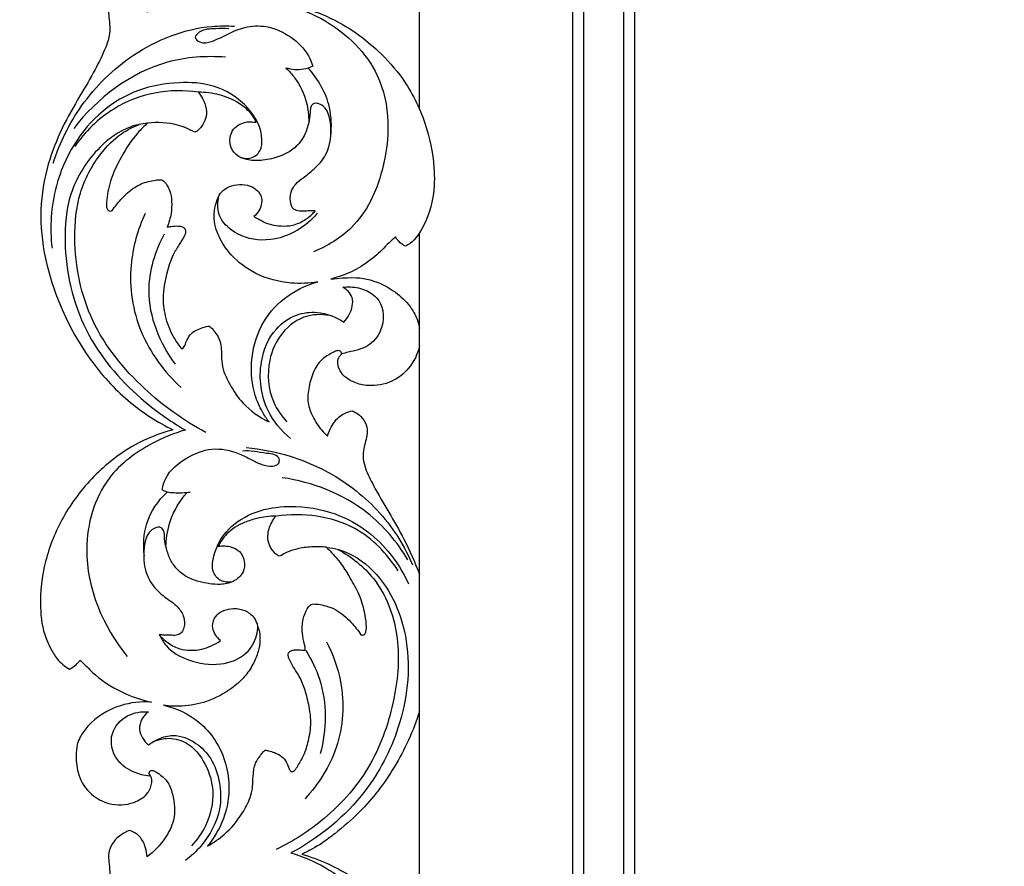
# Model space of a CAD drawing. Units: millimetres. Extents: x -984 to 6222, y -3028 to 4178.
# Drawn here: x -6 to 276, y 1422 to 1664 of the extents above; entities that cross this region are included whole.
import ezdxf

# ---------------------------------------------------------------- set-up
doc = ezdxf.new("R2010")
doc.units = ezdxf.units.MM
doc.header["$MEASUREMENT"] = 0
doc.styles.add('Arial', font='arial.ttf')
doc.dimstyles.new('Stavros', dxfattribs={"dimtxt": 55, "dimasz": 33, "dimexe": 0.5, "dimexo": 0.5, "dimgap": 2, "dimtad": 1, "dimtoh": 1, "dimdec": 0, "dimzin": 1, "dimdsep": 46, "dimtxsty": 'Arial', "dimcen": 0.5, "dimazin": 0, "dimtfac": 1, "dimtdec": 4, "dimtix": 1, "dimtmove": 1, "dimatfit": 3, "dimfxl": 1, "dimtolj": 1, "dimtzin": 1, "dimarcsym": 0})

# ---------------------------------------------------------------- blocks, each defined once
blk = doc.blocks.new('*D1')
at = {"color": 0, "lineweight": -2, "transparency": 16777216}
for p, q in [((275.09, 3809.78), (-168.2, 3809.78)), ((-167.7, 1213), (-167.7, 3776.78)), ((107.98, 1180), (-168.2, 1180))]:
    blk.add_line(p, q, dxfattribs=at)
at = {"color": 0, "transparency": 16777216}
for points in [[(-173.2, 3776.78), (-162.2, 3776.78), (-167.7, 3809.78)], [(-173.2, 1213), (-162.2, 1213), (-167.7, 1180)]]:
    blk.add_solid(points, dxfattribs=at)
at = {"layer": 'Defpoints', "color": 0, "transparency": 16777216}
for p in [(-167.7, 3809.78), (275.59, 3809.78), (108.48, 1180)]:
    blk.add_point(p, dxfattribs=at)
at = {"color": 0, "transparency": 16777216, "insert": (-197.8, 2494.89), "char_height": 55, "attachment_point": 5, "rotation": 90, "style": 'Arial'}
blk.add_mtext('\\A1;2630', dxfattribs=at)
blk = doc.blocks.new('RM-020-1_2630_3705')
for points in [[(-1700.34, 17.84), (-1700.34, -2460)], [(-1697.07, -2460), (-1697.07, 14.57)], [(-1685.77, 3.27), (-1685.77, -2460)], [(-1744.02, -2460), (-1682.5, -2460), (-1682.5, 0)], [(-1744.02, -2001.59), (-1744.02, -1795.67)], [(-1744.02, -2243.22), (-1744.02, -2036.91)]]:
    blk.add_lwpolyline(points)
for points, knots in [([(-1814.51, -1851.92), (-1818.33, -1852.97), (-1826.71, -1856.28), (-1837.4, -1864.73), (-1846.17, -1876.27), (-1851.41, -1889.18), (-1852.82, -1901.14), (-1851.69, -1909.67), (-1849.4, -1914.4), (-1847.57, -1917.73), (-1845.34, -1919.5), (-1844.01, -1920.28), (-1843.34, -1919.93), (-1842.24, -1919.16), (-1841.37, -1918.16), (-1841.03, -1917.69), (-1840.63, -1918.08), (-1839.14, -1919.48), (-1835.35, -1923.41), (-1828.82, -1927.26), (-1823.14, -1929.13), (-1820.64, -1929.67), (-1823.6, -1929.46), (-1830.34, -1930.17), (-1837.43, -1934.51), (-1840.81, -1939.13), (-1842.03, -1942.03), (-1842.25, -1945.75), (-1841.74, -1950.93), (-1838.34, -1956.14), (-1832.45, -1959.31), (-1826.39, -1959.04), (-1821.94, -1956.45), (-1820.53, -1953.56), (-1820.45, -1951.42), (-1820.99, -1950.52), (-1821.29, -1950.17), (-1821.31, -1949.96), (-1821.25, -1949.43), (-1820.29, -1949.04), (-1818.46, -1950.11), (-1815.91, -1951.96), (-1814.07, -1956.99), (-1813.62, -1962.9), (-1816.84, -1969.16), (-1819.88, -1972.39), (-1821.88, -1973.87), (-1821.93, -1972.99), (-1822.32, -1970.9), (-1823.68, -1967.8), (-1825.86, -1966.63), (-1826.89, -1966.3), (-1827.26, -1966.43), (-1828.36, -1966.9), (-1830.1, -1968.09), (-1831.98, -1970.03), (-1832.92, -1972.43), (-1832.83, -1974.94), (-1832.54, -1977.32), (-1832.45, -1980.49), (-1833.98, -1984.87), (-1836.89, -1990.76), (-1841.36, -1998.3), (-1846.42, -2007.03), (-1850.68, -2017.85), (-1853.61, -2035.18), (-1848.76, -2055.3), (-1838.48, -2073.62), (-1827.52, -2085.41), (-1819.08, -2090.83), (-1814.52, -2093.15)], [0, 0, 0, 0, 11.895482, 26.773461, 41.312126, 54.946744, 68.109077, 77.203892, 80.21522, 83.871329, 88.505068, 88.505068, 88.505068, 90.756895, 92.480717, 92.480717, 92.480717, 94.168932, 98.611782, 108.847007, 116.513392, 116.513392, 116.513392, 125.419546, 136.42183, 140.196708, 142.479758, 145.773984, 151.286633, 157.876387, 163.523344, 170.693571, 175.097035, 178.298687, 179.918649, 181.315632, 181.315632, 181.315632, 181.925257, 182.738935, 183.913468, 188.007811, 192.024492, 199.48444, 205.133432, 212.60943, 212.60943, 212.60943, 215.248261, 219.028757, 222.262366, 222.262366, 222.262366, 223.446105, 225.839513, 228.536764, 231.47479, 233.273666, 236.023364, 238.692633, 242.700265, 249.769499, 258.475018, 268.991325, 280.066639, 293.253111, 321.219623, 339.973038, 356.009593, 369.878706, 369.878706, 369.878706, 369.878706]), ([(-1744.02, -1931.99), (-1745.29, -1935.66), (-1748.47, -1943.1), (-1755.46, -1954.81), (-1765.28, -1965.17), (-1773.68, -1970.59), (-1777.6, -1972.6), (-1774.44, -1973.47), (-1766.49, -1976.44), (-1756.75, -1983.58), (-1747.71, -1993.54), (-1742.1, -2004.97), (-1739.59, -2016.73), (-1739.83, -2027.56), (-1742.33, -2034.7), (-1745.58, -2039.11), (-1747.09, -2040.23), (-1747.95, -2040.71), (-1748.31, -2040.57), (-1749.5, -2039.95), (-1750.43, -2038.88), (-1750.89, -2038.05), (-1751.5, -2038.62), (-1753.49, -2040.44), (-1756.81, -2043.99), (-1761.62, -2047.19), (-1765.1, -2048.87), (-1769.4, -2050.15), (-1764.38, -2049.49), (-1758.84, -2049.6), (-1751.98, -2052.68), (-1747.5, -2056.68), (-1745.01, -2060.46), (-1744.25, -2062.92), (-1744.02, -2064.19)], [0, 0, 0, 0, 11.645278, 24.192061, 40.742237, 53.953297, 53.953297, 53.953297, 63.781996, 79.204663, 89.650162, 103.924996, 116.812699, 125.366018, 136.203702, 138.767445, 141.724548, 141.724548, 141.724548, 142.884354, 145.740395, 145.740395, 145.740395, 148.256054, 153.819193, 160.284845, 165.415769, 165.415769, 165.415769, 173.319063, 181.576602, 187.416442, 191.143261, 195.020752, 195.020752, 195.020752, 195.020752]), ([(-1780.79, -1972.24), (-1777.36, -1973.2), (-1767.43, -1977.37), (-1752.2, -1992.31), (-1752.35, -2016.72), (-1760.99, -2035.05), (-1770.34, -2040.71), (-1774.35, -2042.3)], [0, 0, 0, 0, 10.676501, 32.196842, 59.29482, 77.801762, 90.735584, 90.735584, 90.735584, 90.735584]), ([(-1848.71, -2016.96), (-1846.83, -2011.19), (-1840.97, -1999.36), (-1825.81, -1984.38), (-1809.19, -1977.8), (-1799.04, -1977.75), (-1796.92, -1977.88)], [0, 0, 0, 0, 18.205753, 38.888444, 62.8442, 69.232736, 69.232736, 69.232736, 69.232736]), ([(-1798.46, -1978.64), (-1799.74, -1978.51), (-1802.63, -1978.69), (-1806.05, -1978.62), (-1808.73, -1981.16), (-1806.24, -1982.99), (-1802.82, -1982.23), (-1798.83, -1980.06), (-1793.76, -1977.84), (-1787.27, -1977.57), (-1780.68, -1980.56), (-1776.2, -1984.96), (-1774.84, -1988.28), (-1774.53, -1989.3)], [0, 0, 0, 0, 3.854169, 8.59249, 10.492513, 12.31714, 15.586392, 20.748031, 25.941785, 32.078309, 39.578595, 47.065198, 50.242556, 50.242556, 50.242556, 50.242556]), ([(-1799.47, -1986.75), (-1804.99, -1986.34), (-1821.81, -1987.41), (-1836.13, -1998.44), (-1842.82, -2007.09)], [0, 0, 0, 0, 16.622146, 49.410462, 49.410462, 49.410462, 49.410462]), ([(-1774.53, -1989.3), (-1775.37, -1989.71), (-1777.86, -1990.57), (-1780.59, -1990.33), (-1782.18, -1989.83)], [0, 0, 0, 0, 2.803093, 7.802998, 7.802998, 7.802998, 7.802998]), ([(-1782.18, -1989.83), (-1781.27, -1990.69), (-1778.69, -1993.59), (-1776.16, -1998.91), (-1775.65, -2003.4), (-1775.66, -2005.26)], [0, 0, 0, 0, 3.743466, 11.594067, 17.166675, 17.166675, 17.166675, 17.166675]), ([(-1769.38, -2009.25), (-1769.08, -2006.54), (-1769.3, -1999.41), (-1772.96, -1992.98), (-1775.82, -1989.83)], [0, 0, 0, 0, 8.183965, 20.951886, 20.951886, 20.951886, 20.951886]), ([(-1795.18, -2015.34), (-1794.36, -2015.63), (-1792.35, -2015.9), (-1789.32, -2014.03), (-1788.54, -2008.08), (-1792.76, -2000.17), (-1802.07, -1994.29), (-1813.4, -1993.66), (-1824.5, -1995.55), (-1838.81, -2003.91), (-1848.84, -2020.75), (-1849.71, -2035.39), (-1849.03, -2041.31)], [0, 0, 0, 0, 2.618705, 5.787644, 9.511391, 19.238016, 31.077048, 40.876908, 52.666207, 64.432226, 89.585053, 107.478412, 107.478412, 107.478412, 107.478412]), ([(-1807.22, -1996.76), (-1811.32, -1996.14), (-1819.86, -1996.23), (-1832.71, -2001.23), (-1839.63, -2008.03), (-1842.56, -2012.27)], [0, 0, 0, 0, 12.440351, 25.03727, 40.524209, 40.524209, 40.524209, 40.524209]), ([(-1807.22, -1996.76), (-1806.76, -1997.32), (-1805.78, -1998.8), (-1804.81, -2001.35), (-1804.94, -2004.26), (-1806.08, -2006.27), (-1807.16, -2007.64), (-1807.94, -2008.04), (-1808.25, -2008.16)], [615.682792, 615.682792, 615.682792, 615.682792, 617.842583, 620.998956, 623.707893, 626.261505, 627.837304, 628.83881, 628.83881, 628.83881, 628.83881]), ([(-1790.67, -2005.31), (-1791.03, -2004.54), (-1792.25, -2002.44), (-1795.78, -1999.49), (-1801.07, -1997.25), (-1805.21, -1996.74), (-1807.22, -1996.76)], [596.143505, 596.143505, 596.143505, 596.143505, 598.665232, 603.350168, 609.660032, 615.682792, 615.682792, 615.682792, 615.682792]), ([(-1773.79, -2030.58), (-1774.14, -2030.58), (-1775.16, -2030.58), (-1776.82, -2030.7), (-1778.66, -2030.79), (-1780.26, -2030.11), (-1781.06, -2028.06), (-1781.05, -2025.47), (-1779.49, -2022.81), (-1776.93, -2020.96), (-1773.79, -2018.54), (-1769.93, -2014.27), (-1769.08, -2008.52), (-1769.59, -2004.1), (-1770.48, -2001.69), (-1771.84, -2000.45), (-1773.08, -1999.88), (-1774.2, -1999.87), (-1774.95, -2000.52), (-1775.24, -2001.46), (-1775.29, -2003.24), (-1775.72, -2005.98), (-1777.02, -2009.75), (-1779.97, -2013.32), (-1784.45, -2015.43), (-1789.03, -2016.33), (-1793.03, -2016.27), (-1796.1, -2015.06), (-1798.13, -2012.78), (-1798.33, -2009.83), (-1797.42, -2007.24), (-1795.42, -2005.79), (-1793.35, -2005.1), (-1791.76, -2005.26), (-1790.9, -2005.29), (-1790.67, -2005.31)], [505.77603, 505.77603, 505.77603, 505.77603, 506.810114, 508.852616, 510.752633, 512.371301, 513.582163, 517.098019, 519.77627, 522.504859, 526.470182, 531.738041, 539.292786, 542.918743, 545.111674, 546.812965, 548.287032, 549.139589, 550.012275, 551.038767, 552.016539, 555.348308, 559.310515, 563.866358, 568.828481, 573.810663, 577.820596, 580.638226, 583.52095, 586.414865, 589.08716, 591.392667, 593.565886, 595.469492, 596.143505, 596.143505, 596.143505, 596.143505]), ([(-1821.72, -2005.56), (-1823.41, -2005.74), (-1828.51, -2006.82), (-1837.16, -2013.18), (-1844.53, -2024.83), (-1846.16, -2043.55), (-1841.23, -2065.28), (-1826.47, -2082.72), (-1815.44, -2090.64), (-1810.91, -2093.21)], [0, 0, 0, 0, 5.088089, 15.424909, 31.240433, 44.823281, 70.85587, 95.793847, 111.43778, 111.43778, 111.43778, 111.43778]), ([(-1805.07, -2093.87), (-1811.41, -2090.53), (-1823.93, -2081.49), (-1839.13, -2062.93), (-1843.3, -2042.13), (-1841.75, -2025.44), (-1836.39, -2015.2), (-1830.09, -2008.79), (-1825.89, -2006.63), (-1824.12, -2005.94)], [0, 0, 0, 0, 21.505027, 45.930331, 70.029413, 82.990458, 95.579775, 103.853372, 109.562126, 109.562126, 109.562126, 109.562126]), ([(-1821.72, -2005.56), (-1822.72, -2006.44), (-1825.65, -2009.31), (-1829.22, -2014.95), (-1832.48, -2021.59), (-1833.35, -2026.62), (-1833.56, -2029.44), (-1833.14, -2030.45), (-1832.4, -2030.74), (-1831.98, -2030.6), (-1831.81, -2030.5)], [642.725, 642.725, 642.725, 642.725, 646.72454, 654.972414, 662.623412, 668.714709, 670.182508, 671.059781, 671.760746, 672.338528, 672.338528, 672.338528, 672.338528]), ([(-1808.25, -2008.16), (-1809.79, -2007.3), (-1814.1, -2005.49), (-1818.87, -2005.22), (-1821.72, -2005.56)], [628.83881, 628.83881, 628.83881, 628.83881, 634.126254, 642.725, 642.725, 642.725, 642.725]), ([(-1831.81, -2030.5), (-1831.06, -2029.41), (-1829.12, -2027.03), (-1825.87, -2023.87), (-1822.23, -2022.31), (-1819.75, -2021.88), (-1818.45, -2021.71), (-1817.63, -2021.78), (-1817.01, -2022.14), (-1816.42, -2022.89), (-1815.9, -2023.78), (-1815.1, -2025.44), (-1814.75, -2027.99), (-1814.91, -2031.57), (-1815.63, -2033.99), (-1816.17, -2035.25)], [672.338528, 672.338528, 672.338528, 672.338528, 676.309017, 681.564971, 685.757408, 687.923813, 689.124388, 689.659122, 690.373844, 691.191346, 692.508224, 693.460213, 696.700132, 700.06972, 704.172046, 704.172046, 704.172046, 704.172046]), ([(-1802.03, -2028.18), (-1801.83, -2027.25), (-1801.01, -2025.34), (-1798.49, -2023.49), (-1795.43, -2022.94), (-1792.57, -2023.29), (-1790.39, -2024.63), (-1789.13, -2026.4), (-1789.04, -2028.5), (-1789.69, -2030.55), (-1790.74, -2031.72), (-1791.35, -2032.2)], [463.557032, 463.557032, 463.557032, 463.557032, 466.396663, 469.536446, 472.486199, 475.573522, 477.930227, 480.008243, 481.781131, 484.010825, 486.335686, 486.335686, 486.335686, 486.335686]), ([(-1773.11, -2050.93), (-1775.62, -2051.34), (-1781.68, -2051.59), (-1790.57, -2049.29), (-1797.72, -2043.94), (-1801.8, -2037.8), (-1803.12, -2032.3), (-1802.4, -2029.2), (-1802.03, -2028.18)], [420.41754, 420.41754, 420.41754, 420.41754, 428.028971, 438.454279, 447.27025, 454.172544, 460.29538, 463.557032, 463.557032, 463.557032, 463.557032]), ([(-1773.22, -2031.29), (-1774.81, -2033.21), (-1779.46, -2037.25), (-1788.68, -2039.96), (-1797.21, -2037.33), (-1801.91, -2031.99), (-1801.77, -2028.05), (-1801.33, -2026.32)], [0, 0, 0, 0, 7.494791, 18.135297, 27.266154, 32.815796, 38.169499, 38.169499, 38.169499, 38.169499]), ([(-1822.38, -2031.33), (-1824.55, -2035.95), (-1827.79, -2047.27), (-1824.98, -2065.85), (-1816.95, -2076.69), (-1812.08, -2081.1)], [0, 0, 0, 0, 15.310141, 34.502266, 54.210875, 54.210875, 54.210875, 54.210875]), ([(-1791.35, -2032.2), (-1790.89, -2032.47), (-1789.5, -2033.23), (-1787.26, -2034.53), (-1784.2, -2034.92), (-1780.95, -2035.06), (-1777.62, -2033.86), (-1775.24, -2032.18), (-1774.1, -2030.96), (-1773.79, -2030.58)], [486.335686, 486.335686, 486.335686, 486.335686, 487.935409, 491.109691, 493.96422, 497.094547, 500.801457, 504.299422, 505.77603, 505.77603, 505.77603, 505.77603]), ([(-1816.17, -2035.25), (-1815.79, -2035.17), (-1814.73, -2034.99), (-1813.34, -2034.89), (-1811.99, -2035.04), (-1811.12, -2035.48), (-1810.72, -2036.55), (-1811.37, -2038.23), (-1812.8, -2040.36), (-1814.88, -2043.76), (-1816.46, -2048.94), (-1817.68, -2055.09), (-1816.7, -2061.51), (-1814.67, -2066.43), (-1812.71, -2069.16), (-1811.87, -2070.15)], [704.172046, 704.172046, 704.172046, 704.172046, 705.335759, 707.387649, 708.340336, 709.410557, 710.087771, 711.560102, 714.494247, 717.925996, 723.390912, 730.688576, 736.488429, 742.596252, 746.501163, 746.501163, 746.501163, 746.501163]), ([(-1817, -2037.27), (-1819.62, -2042.17), (-1823.78, -2055.24), (-1818.27, -2068.4), (-1813.85, -2074.4)], [0, 0, 0, 0, 16.676072, 39.044861, 39.044861, 39.044861, 39.044861]), ([(-1787.02, -2090.88), (-1787.71, -2089.97), (-1789.3, -2087.55), (-1791.74, -2081.99), (-1792.58, -2073.36), (-1789.93, -2063.29), (-1782.98, -2054.95), (-1776.53, -2051.85), (-1773.11, -2050.93)], [370.767376, 370.767376, 370.767376, 370.767376, 374.177033, 379.421539, 388.834816, 399.623162, 409.796542, 420.41754, 420.41754, 420.41754, 420.41754]), ([(-1765.95, -2052.44), (-1764.47, -2052.23), (-1760.68, -2052.37), (-1754.15, -2055.83), (-1753.93, -2064.3), (-1758.56, -2069.77), (-1763.16, -2070.66), (-1765.65, -2071.3), (-1766.28, -2071.44)], [0, 0, 0, 0, 4.474217, 11.290041, 19.828202, 25.662106, 31.447533, 33.397326, 33.397326, 33.397326, 33.397326]), ([(-1765.68, -2062.36), (-1764.44, -2061.14), (-1763.12, -2058.77), (-1763.02, -2054.77), (-1764.78, -2053.07), (-1765.95, -2052.44)], [0, 0, 0, 0, 5.211894, 7.575994, 11.559102, 11.559102, 11.559102, 11.559102]), ([(-1780.86, -2095.61), (-1783.49, -2093.43), (-1788.88, -2087.01), (-1790.44, -2074.82), (-1786.3, -2064.68), (-1779.68, -2059.97), (-1772.51, -2059.13), (-1767.93, -2060.86), (-1765.68, -2062.36)], [0, 0, 0, 0, 10.250657, 24.226167, 34.564208, 41.599344, 47.469888, 55.565837, 55.565837, 55.565837, 55.565837]), ([(-1768.86, -2060.69), (-1771.19, -2060.14), (-1776.75, -2059.95), (-1783.83, -2065.06), (-1787.89, -2074.21), (-1787.1, -2083.95), (-1783.47, -2089.2), (-1781.93, -2090.85)], [0, 0, 0, 0, 7.174602, 15.806007, 24.397983, 36.367267, 43.133829, 43.133829, 43.133829, 43.133829]), ([(-1811.87, -2070.15), (-1811.59, -2069.81), (-1810.98, -2068.95), (-1810.44, -2067.29), (-1809.4, -2065.62), (-1807.15, -2064.28), (-1805.35, -2063.67), (-1804.08, -2063.5)], [746.501163, 746.501163, 746.501163, 746.501163, 747.837227, 749.607594, 751.745192, 753.528517, 757.351526, 757.351526, 757.351526, 757.351526]), ([(-1804.08, -2063.5), (-1803.76, -2063.75), (-1803.18, -2064.28), (-1802.33, -2065.53), (-1801.21, -2066.92), (-1800.71, -2069.06), (-1800.56, -2071.5), (-1800.63, -2075.4), (-1798.28, -2080.33), (-1794.25, -2086.44), (-1789.78, -2089.56), (-1787.02, -2090.88)], [757.351526, 757.351526, 757.351526, 757.351526, 758.575237, 759.703283, 761.875117, 763.848145, 766.141367, 769.237747, 775.423395, 782.013889, 791.184916, 791.184916, 791.184916, 791.184916]), ([(-1766.28, -2071.58), (-1766.28, -2071.31), (-1766.39, -2070.63), (-1767.59, -2070.43), (-1769.23, -2071.34), (-1772.01, -2072.71), (-1774.43, -2076.36), (-1775.69, -2080.76), (-1776.21, -2085.34), (-1774.54, -2089.61), (-1772.52, -2092.77), (-1770.86, -2094.42), (-1770.27, -2094.94)], [34.498536, 34.498536, 34.498536, 34.498536, 35.293198, 36.263237, 37.512438, 40.943206, 45.407418, 50.078817, 54.703127, 58.870443, 63.531113, 65.873313, 65.873313, 65.873313, 65.873313]), ([(-1744.02, -2069.2), (-1744.55, -2071.51), (-1746.49, -2075.67), (-1751.99, -2079.83), (-1757.83, -2080.92), (-1762.51, -2079.85), (-1765.41, -2078.13), (-1767.09, -2076.01), (-1767.5, -2073.93), (-1767.12, -2072.41), (-1766.54, -2071.79), (-1766.28, -2071.58)], [0, 0, 0, 0, 7.106442, 13.167175, 20.046844, 24.173226, 27.337894, 29.991453, 32.029057, 33.498226, 34.498536, 34.498536, 34.498536, 34.498536]), ([(-1770.27, -2094.94), (-1770.04, -2094.04), (-1769.18, -2091.91), (-1766.99, -2089), (-1764.49, -2087.98), (-1763.28, -2087.73)], [65.873313, 65.873313, 65.873313, 65.873313, 68.644747, 72.726701, 76.411487, 76.411487, 76.411487, 76.411487]), ([(-1763.28, -2087.73), (-1762.9, -2087.88), (-1761.8, -2088.41), (-1760.13, -2089.82), (-1758.94, -2092.17), (-1758.93, -2094.73), (-1759.62, -2096.93), (-1760.05, -2099.14), (-1760.26, -2101.58), (-1759.25, -2104.97), (-1756.7, -2110.04), (-1752.82, -2116.68), (-1747.97, -2124.91), (-1745.33, -2130.98), (-1744.02, -2134.4)], [76.411487, 76.411487, 76.411487, 76.411487, 77.662397, 80.032686, 82.876935, 85.221946, 87.52453, 89.759588, 92.001866, 94.774393, 100.199501, 109.040476, 117.84093, 128.834081, 128.834081, 128.834081, 128.834081]), ([(-1814.52, -2093.15), (-1818.34, -2094.19), (-1826.71, -2097.5), (-1837.4, -2105.96), (-1846.17, -2117.49), (-1851.41, -2130.4), (-1852.82, -2142.37), (-1851.69, -2150.9), (-1849.4, -2155.63), (-1847.58, -2158.95), (-1845.35, -2160.73), (-1844.01, -2161.5), (-1843.35, -2161.15), (-1842.25, -2160.39), (-1841.37, -2159.38), (-1841.04, -2158.92), (-1840.63, -2159.3), (-1839.14, -2160.7), (-1835.36, -2164.63), (-1828.83, -2168.49), (-1823.14, -2170.35), (-1820.65, -2170.89), (-1823.6, -2170.69), (-1830.35, -2171.4), (-1837.44, -2175.73), (-1840.81, -2180.35), (-1842.04, -2183.25), (-1842.26, -2186.98), (-1841.75, -2192.15), (-1838.34, -2197.37), (-1832.45, -2200.53), (-1826.39, -2200.27), (-1821.94, -2197.68), (-1820.53, -2194.79), (-1820.45, -2192.65), (-1820.99, -2191.74), (-1821.29, -2191.39), (-1821.31, -2191.19), (-1821.25, -2190.66), (-1820.29, -2190.27), (-1818.46, -2191.34), (-1815.91, -2193.19), (-1814.08, -2198.22), (-1813.63, -2204.13), (-1816.84, -2210.38), (-1819.88, -2213.62), (-1821.89, -2215.1), (-1821.93, -2214.22), (-1822.33, -2212.12), (-1823.68, -2209.03), (-1825.87, -2207.86), (-1826.89, -2207.53), (-1827.26, -2207.66), (-1828.37, -2208.12), (-1830.1, -2209.31), (-1831.98, -2211.25), (-1832.93, -2213.66), (-1832.84, -2216.17), (-1832.55, -2218.54), (-1832.46, -2221.71), (-1833.99, -2226.1), (-1836.89, -2231.99), (-1841.36, -2239.52), (-1846.42, -2248.26), (-1850.69, -2259.08), (-1853.61, -2276.41), (-1848.89, -2296.93), (-1840.12, -2312.56), (-1834.78, -2319.1), (-1833.26, -2320.76)], [0, 0, 0, 0, 11.895482, 26.773461, 41.312126, 54.946744, 68.109077, 77.203892, 80.21522, 83.871329, 88.505068, 88.505068, 88.505068, 90.756895, 92.480717, 92.480717, 92.480717, 94.168932, 98.611782, 108.847007, 116.513392, 116.513392, 116.513392, 125.419546, 136.42183, 140.196708, 142.479758, 145.773984, 151.286633, 157.876387, 163.523344, 170.693571, 175.097035, 178.298687, 179.918649, 181.315632, 181.315632, 181.315632, 181.925257, 182.738935, 183.913468, 188.007811, 192.024492, 199.48444, 205.133432, 212.60943, 212.60943, 212.60943, 215.248261, 219.028757, 222.262366, 222.262366, 222.262366, 223.446105, 225.839513, 228.536764, 231.47479, 233.273666, 236.023364, 238.692633, 242.700265, 249.769499, 258.475018, 268.991325, 280.066639, 293.253111, 321.219623, 339.973038, 346.795037, 346.795037, 346.795037, 346.795037]), ([(-1810.91, -2093.21), (-1814.2, -2094.13), (-1822.25, -2097.44), (-1835.42, -2107.17), (-1842.26, -2131.29), (-1834.44, -2149.36), (-1827.58, -2157.84)], [0, 0, 0, 0, 10.259151, 26.057307, 47.267429, 79.982088, 79.982088, 79.982088, 79.982088]), ([(-1817.59, -2110.22), (-1817.38, -2109.13), (-1816.2, -2105.28), (-1810.91, -2100.94), (-1803.35, -2097.91), (-1796.7, -2099.2), (-1792.29, -2101.57), (-1789.18, -2103.13), (-1786.48, -2103.75), (-1784.15, -2103.1), (-1783.81, -2100.29), (-1789.28, -2099.78), (-1792.3, -2098.99), (-1794.61, -2099.25)], [0, 0, 0, 0, 3.327025, 11.830767, 19.291685, 27.243065, 31.028097, 34.36841, 37.626623, 39.344808, 40.694502, 44.581605, 51.553224, 51.553224, 51.553224, 51.553224]), ([(-1793.54, -2098.18), (-1789.3, -2098.58), (-1778.84, -2100.67), (-1763.48, -2108.16), (-1752.03, -2119.88), (-1747.4, -2128.47), (-1746.03, -2131.7)], [0, 0, 0, 0, 12.774001, 31.792093, 50.342709, 60.872502, 60.872502, 60.872502, 60.872502]), ([(-1747.33, -2130.27), (-1750.39, -2125.19), (-1760.03, -2113.64), (-1774.57, -2108.08), (-1783.22, -2106.81)], [0, 0, 0, 0, 17.782412, 44.017746, 44.017746, 44.017746, 44.017746]), ([(-1809.58, -2111), (-1811.11, -2111.23), (-1813.3, -2111.23), (-1816.06, -2111.07), (-1817.14, -2110.52), (-1817.59, -2110.22)], [0, 0, 0, 0, 4.662729, 6.544883, 8.198224, 8.198224, 8.198224, 8.198224]), ([(-1822.63, -2129.14), (-1823.04, -2126.09), (-1822.71, -2119.17), (-1818.73, -2113.39), (-1816.14, -2110.92)], [0, 0, 0, 0, 9.229463, 19.952753, 19.952753, 19.952753, 19.952753]), ([(-1816.43, -2125.98), (-1816.35, -2123.63), (-1815.42, -2118.2), (-1812.54, -2113.42), (-1810.53, -2111.12)], [0, 0, 0, 0, 7.06825, 16.239937, 16.239937, 16.239937, 16.239937]), ([(-1797.11, -2136.44), (-1798.02, -2136.7), (-1800.22, -2136.84), (-1803.58, -2134.11), (-1802.89, -2128.06), (-1799.48, -2121.51), (-1791.9, -2116.4), (-1781.38, -2114.42), (-1770.01, -2115.83), (-1759.86, -2120.88), (-1752.3, -2128.06), (-1748.68, -2133.79), (-1747.18, -2137.08)], [0, 0, 0, 0, 2.851906, 6.207803, 11.473569, 19.218817, 28.246186, 37.60946, 50.925057, 61.843542, 71.051875, 81.896734, 81.896734, 81.896734, 81.896734]), ([(-1818.42, -2151.67), (-1818.08, -2151.69), (-1816.88, -2151.78), (-1815.13, -2151.79), (-1813.2, -2151.89), (-1811.8, -2151.01), (-1811.11, -2149.13), (-1811.16, -2146.47), (-1813.17, -2143.23), (-1817.04, -2140.92), (-1821.05, -2137.13), (-1822.85, -2132.17), (-1822.84, -2127.7), (-1822.52, -2124.42), (-1821.13, -2122.09), (-1819.62, -2121.09), (-1818.35, -2120.83), (-1817.34, -2121.37), (-1816.86, -2122.66), (-1816.96, -2124.61), (-1816.34, -2127.25), (-1815.37, -2130.25), (-1813.35, -2133.05), (-1810.61, -2135.35), (-1806.32, -2136.77), (-1801.77, -2137.57), (-1797.13, -2136.77), (-1794.08, -2134.14), (-1793.91, -2130.65), (-1795.15, -2127.76), (-1798.11, -2126.27), (-1800.32, -2126.18), (-1801.56, -2126.43), (-1800.91, -2125.13), (-1798.93, -2122.2), (-1794.77, -2119.7), (-1789.94, -2118.2), (-1786.89, -2117.81), (-1785.07, -2117.78), (-1785.42, -2118.22), (-1786.44, -2119.78), (-1787.51, -2122.41), (-1787.25, -2125.68), (-1786.01, -2127.75), (-1784.88, -2128.84), (-1784.1, -2129.3), (-1783.16, -2128.84), (-1781.65, -2127.92), (-1778.73, -2126.99), (-1774.89, -2126.47), (-1772.04, -2126.52), (-1770.62, -2126.66), (-1769.9, -2127.36), (-1768.53, -2128.8), (-1766.2, -2131.42), (-1763.99, -2135.12), (-1761.33, -2139.67), (-1759.75, -2144.38), (-1759.21, -2148.25), (-1759.17, -2150.38), (-1759.67, -2151.83), (-1760.44, -2151.76), (-1760.74, -2151.66), (-1761.57, -2150.4), (-1763.74, -2147.78), (-1767.06, -2144.7), (-1770.5, -2143.47), (-1772.49, -2142.97), (-1773.78, -2142.91), (-1774.59, -2142.82), (-1775.49, -2143.27), (-1776.46, -2144.79), (-1777.51, -2147.46), (-1777.64, -2151), (-1777.11, -2153.74), (-1776.63, -2155.36), (-1776.71, -2155.84), (-1776.72, -2156.06), (-1776.99, -2156.04), (-1777.92, -2156.01), (-1779.18, -2155.92), (-1780.46, -2156.05), (-1781.23, -2156.48), (-1781.63, -2157.23), (-1781.37, -2158.46), (-1780.63, -2159.96), (-1779.37, -2161.86), (-1777.74, -2164.51), (-1776.42, -2168.24), (-1775.49, -2172.23), (-1774.87, -2176.73), (-1775.46, -2181.06), (-1776.69, -2185.35), (-1778.21, -2188.17), (-1779.26, -2189.89), (-1779.9, -2190.56), (-1780.41, -2190.83), (-1780.97, -2190.52), (-1781.52, -2189.59), (-1781.94, -2187.93), (-1783.37, -2186.24), (-1785.3, -2185.35), (-1786.87, -2184.77), (-1787.77, -2184.65), (-1788.08, -2184.62), (-1788.3, -2184.77), (-1788.83, -2185.18), (-1789.51, -2186.22), (-1790.49, -2187.46), (-1791.22, -2189.06), (-1791.47, -2191.02), (-1791.69, -2193.13), (-1791.65, -2195.55), (-1792.56, -2198.94), (-1795.06, -2203.6), (-1799.08, -2208.44), (-1802.88, -2211.06), (-1804.61, -2212), (-1803.68, -2210.88), (-1801.38, -2207.61), (-1799.02, -2202.14), (-1798.25, -2195.13), (-1799.11, -2188.48), (-1801.98, -2181.8), (-1807.76, -2175.31), (-1813.54, -2172.58), (-1817.14, -2171.81), (-1815.42, -2172.04), (-1811.26, -2172.21), (-1804.41, -2170.98), (-1798.36, -2167.65), (-1794.03, -2163.98), (-1791.59, -2160.26), (-1790.04, -2156.66), (-1789.53, -2153.5), (-1789.65, -2151), (-1790.08, -2149.69), (-1790.31, -2149.16), (-1790.47, -2148.39), (-1791.15, -2146.64), (-1793.63, -2144.61), (-1796.91, -2143.94), (-1799.84, -2144.52), (-1802.01, -2145.84), (-1803.24, -2147.92), (-1803.12, -2150.23), (-1802.22, -2152.08), (-1801.31, -2152.99), (-1800.85, -2153.34), (-1801.7, -2153.9), (-1803.45, -2154.84), (-1806.59, -2156.03), (-1809.97, -2156.21), (-1813.62, -2155.52), (-1816.34, -2153.79), (-1817.88, -2152.3), (-1818.42, -2151.67)], [325.07352, 325.07352, 325.07352, 325.07352, 326.085589, 328.686469, 330.361673, 331.739543, 333.292631, 336.136549, 339.448831, 344.169514, 349.522842, 355.696424, 359.270591, 362.917852, 365.396768, 367.07727, 368.246137, 369.076957, 370.286428, 372.089791, 374.91222, 378.337939, 381.477347, 385.13143, 388.870479, 395.010442, 398.780503, 402.736773, 405.905709, 408.962892, 411.5871, 415.36316, 415.36316, 415.36316, 419.689339, 425.749873, 429.433755, 434.877099, 434.877099, 434.877099, 436.550065, 440.456292, 443.118078, 446.089436, 447.381341, 447.918006, 448.61807, 450.258753, 453.391271, 457.608178, 461.886188, 461.886188, 461.886188, 464.897671, 467.844357, 472.370814, 477.771549, 483.593027, 487.162804, 489.302011, 490.200438, 491.152364, 491.152364, 491.152364, 495.676271, 501.342338, 504.381116, 506.545555, 507.461354, 508.281666, 508.927381, 510.358252, 513.524938, 517.486885, 520.735719, 521.871572, 522.520266, 522.520266, 522.520266, 523.310793, 525.311216, 526.323074, 527.121644, 527.870173, 528.677106, 530.364279, 532.864143, 535.512521, 539.65299, 544.626014, 547.787073, 553.199723, 557.546015, 561.108882, 562.783489, 563.52681, 563.881755, 564.427654, 565.207479, 567.111878, 569.315349, 571.628308, 573.392045, 574.326049, 574.326049, 574.326049, 575.117982, 576.314148, 578.006898, 579.861623, 581.496709, 583.89053, 585.911504, 588.687236, 593.499172, 601.311973, 607.209852, 607.209852, 607.209852, 611.587634, 619.13937, 624.701235, 631.555605, 639.04859, 646.112872, 657.176091, 657.176091, 657.176091, 662.398506, 669.579809, 677.761317, 682.810099, 687.083138, 690.946359, 694.280716, 696.607478, 698.361853, 698.361853, 698.361853, 700.708844, 703.795381, 707.537761, 710.369148, 712.609593, 714.948738, 717.212536, 719.247293, 720.995246, 720.995246, 720.995246, 724.048968, 726.941347, 731.000421, 734.011683, 737.966472, 740.43668, 740.43668, 740.43668, 740.43668]), ([(-1750.13, -2133.39), (-1753.25, -2128.55), (-1762.92, -2118.35), (-1777.4, -2116.8), (-1784.89, -2117.78)], [0, 0, 0, 0, 17.28235, 39.931651, 39.931651, 39.931651, 39.931651]), ([(-1770.52, -2126.71), (-1769.37, -2126.82), (-1764.42, -2127.7), (-1753.61, -2134.97), (-1745.57, -2154.22), (-1748.42, -2177.28), (-1759.76, -2199.18), (-1772.67, -2209.66), (-1780.79, -2213.97)], [0, 0, 0, 0, 3.444806, 14.996151, 37.181861, 62.090424, 82.456634, 110.025653, 110.025653, 110.025653, 110.025653]), ([(-1767.35, -2127.28), (-1763.5, -2129.37), (-1755.26, -2135.84), (-1749.12, -2151.86), (-1750.69, -2170.51), (-1757.01, -2189.34), (-1769.65, -2203.89), (-1780.06, -2210.62), (-1784.94, -2212.97)], [0, 0, 0, 0, 13.139285, 30.376906, 48.870597, 68.443954, 89.02093, 105.281147, 105.281147, 105.281147, 105.281147]), ([(-1818.31, -2151.67), (-1817.82, -2152.77), (-1815.88, -2156.06), (-1809.61, -2159.52), (-1801.27, -2160.81), (-1793.55, -2157.92), (-1790.56, -2152.91), (-1790.21, -2150.06), (-1790.2, -2149.16)], [0, 0, 0, 0, 3.633271, 11.186748, 20.479671, 28.412932, 34.229429, 36.939746, 36.939746, 36.939746, 36.939746]), ([(-1770.6, -2153.69), (-1768.73, -2157.23), (-1765.17, -2167.07), (-1766.18, -2183.82), (-1772.85, -2194.32), (-1776.74, -2198.47)], [0, 0, 0, 0, 12.023759, 30.916866, 48.006052, 48.006052, 48.006052, 48.006052]), ([(-1776.54, -2156.17), (-1774.91, -2158.71), (-1770.35, -2167.87), (-1770.53, -2178.77), (-1772.36, -2185.63)], [0, 0, 0, 0, 9.066819, 30.362388, 30.362388, 30.362388, 30.362388]), ([(-1821.22, -2192), (-1822.7, -2191.86), (-1826.11, -2190.96), (-1831.37, -2187.54), (-1833.05, -2179.83), (-1827.94, -2174.23), (-1823.5, -2173.51), (-1821.46, -2173.65)], [0, 0, 0, 0, 4.458464, 10.468256, 18.006065, 24.652492, 30.798183, 30.798183, 30.798183, 30.798183]), ([(-1821.46, -2173.65), (-1822.23, -2174.2), (-1823.59, -2175.66), (-1824.52, -2179.42), (-1822.79, -2182.04), (-1821.48, -2183.17)], [0, 0, 0, 0, 2.845435, 5.78022, 10.98106, 10.98106, 10.98106, 10.98106]), ([(-1744.02, -2173.53), (-1745.79, -2179.1), (-1750.49, -2189.42), (-1759.28, -2200.97), (-1766.88, -2207.46), (-1772.33, -2211.61), (-1775.62, -2213.39), (-1777.68, -2214.33)], [0, 0, 0, 0, 17.518147, 33.685488, 43.09038, 47.425892, 54.228301, 54.228301, 54.228301, 54.228301]), ([(-1821.48, -2183.17), (-1820.59, -2182.44), (-1818.39, -2181.12), (-1813.54, -2179.82), (-1807.88, -2182.13), (-1803.17, -2187.01), (-1800.84, -2193.74), (-1800.58, -2202.86), (-1804.95, -2210.78), (-1809.28, -2214.92), (-1810.88, -2216.13)], [0, 0, 0, 0, 3.449308, 7.644463, 14.550471, 20.480743, 27.627086, 35.358099, 47.273508, 53.297685, 53.297685, 53.297685, 53.297685]), ([(-1820.24, -2182.28), (-1819.01, -2181.7), (-1815.85, -2180.83), (-1809.64, -2182.2), (-1804.84, -2188.36), (-1802.31, -2196.98), (-1804.25, -2205.54), (-1807.57, -2210.22), (-1809.16, -2211.89)], [0, 0, 0, 0, 4.089289, 9.577617, 18.002812, 25.98339, 36.066766, 42.977637, 42.977637, 42.977637, 42.977637]), ([(-1780.79, -2213.97), (-1777.36, -2214.93), (-1767.43, -2219.1), (-1752.2, -2234.03), (-1752.35, -2258.45), (-1760.99, -2276.78), (-1770.34, -2282.44), (-1774.35, -2284.03)], [0, 0, 0, 0, 10.676501, 32.196842, 59.29482, 77.801762, 90.735584, 90.735584, 90.735584, 90.735584]), ([(-1777.68, -2214.33), (-1772.51, -2215.79), (-1764.05, -2219.59), (-1752.44, -2229.47), (-1743.69, -2241.41), (-1740.08, -2255.72), (-1739.21, -2267.25), (-1741.9, -2275.13), (-1744.41, -2279.5), (-1746.35, -2281.48), (-1747.53, -2282.15), (-1748.05, -2282.38)], [0, 0, 0, 0, 16.120172, 27.205547, 45.579069, 59.312863, 71.109585, 79.642205, 83.82968, 86.163039, 87.856048, 87.856048, 87.856048, 87.856048])]:
    blk.add_open_spline(points, degree=3, knots=knots)

msp = doc.modelspace()

# ---------------------------------------------------------------- block references
msp.add_blockref('RM-020-1_2630_3705', (1852.5, 3640))

# ---------------------------------------------------------------- dimensions: what is measured, and where the dimension line sits
dim = msp.add_linear_dim(base=(-167.7, 3809.78), p1=(108.48, 1180), p2=(275.59, 3809.78), angle=90, dimstyle='Stavros')
dim.commit()
dim.dimension.update_dxf_attribs({"geometry": '*D1', "text_midpoint": (-197.8, 2494.89)})

doc.saveas('drawing.dxf')
